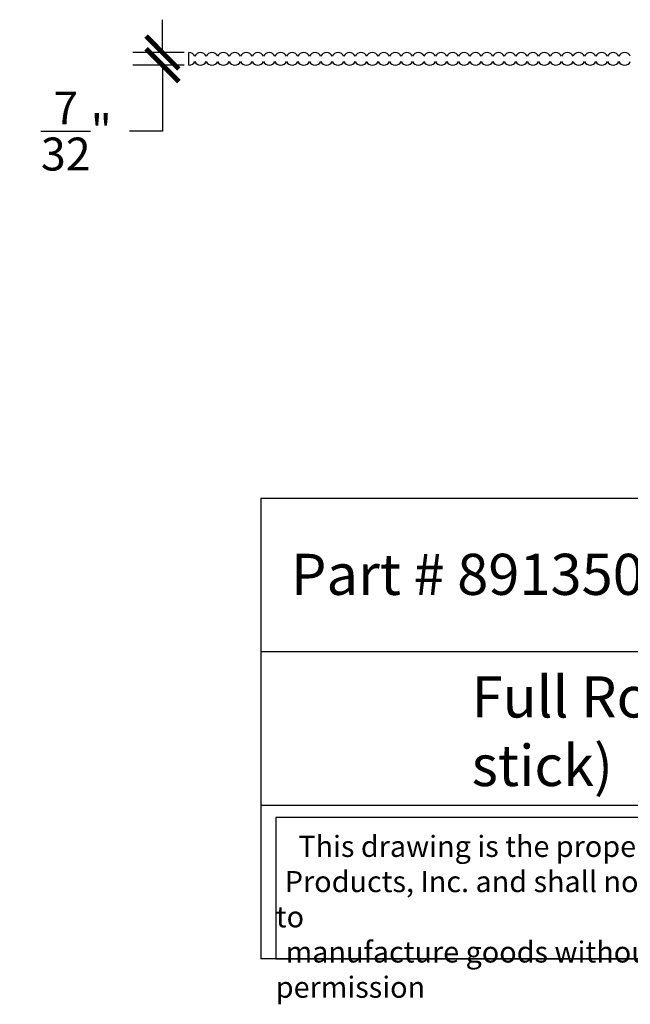
# Model space of a CAD drawing. Units: inches. Extents: x -4.4 to 34.7, y -0.8 to 17.1.
# Drawn here: x -4.4 to 6.7, y -0.8 to 17.1 of the extents above; entities that cross this region are included whole.
import ezdxf

# ---------------------------------------------------------------- set-up
doc = ezdxf.new("R2010")
doc.units = ezdxf.units.IN
doc.header["$MEASUREMENT"] = 0
doc.dimstyles.new('OWP Standard', dxfattribs={"dimscale": 3, "dimtxt": 0.2, "dimasz": 0.2, "dimexe": 0.18, "dimexo": 0.1, "dimgap": 0.09, "dimtad": 0, "dimtih": 1, "dimtoh": 1, "dimdec": 5, "dimzin": 0, "dimdsep": 46, "dimlunit": 5, "dimtxsty": 'Standard', "dimblk": 'ARCHTICK', "dimcen": 0.09, "dimadec": 0, "dimazin": 0, "dimtfac": 1, "dimtdec": 5, "dimtofl": 0, "dimtmove": 0, "dimatfit": 3, "dimfxl": 0.18, "dimtolj": 1, "dimtzin": 0, "dimarcsym": 0})

# ---------------------------------------------------------------- blocks, each defined once
blk = doc.blocks.new('_ArchTick')
at = {"color": 0, "const_width": 0.15}
blk.add_lwpolyline([(-0.5, -0.5), (0.5, 0.5)], dxfattribs=at)
blk = doc.blocks.new('*D31')
at = {"color": 0, "lineweight": -2, "transparency": 16777216}
for p, q in [((-1.799, 16.523), (-1.799, 17.123)), ((-1.405, 16.523), (-2.339, 16.523)), ((-1.405, 16.293), (-2.339, 16.293)), ((-1.799, 16.293), (-1.799, 15.093)), ((-1.799, 15.093), (-2.399, 15.093))]:
    blk.add_line(p, q, dxfattribs=at)
at = {"layer": 'Defpoints', "color": 0, "transparency": 16777216}
for p in [(-1.105, 16.523), (-1.799, 16.293), (-1.105, 16.293)]:
    blk.add_point(p, dxfattribs=at)
at = {"color": 0, "lineweight": -2, "transparency": 16777216, "xscale": 0.6000000000000001, "yscale": 0.6000000000000001, "zscale": 0.6000000000000001}
for p, rotation in [((-1.799, 16.523), 270), ((-1.799, 16.293), 90)]:
    blk.add_blockref('_ArchTick', p, dxfattribs=dict(at, rotation=rotation))
at = {"color": 0, "transparency": 16777216, "insert": (-3.369, 15.093), "char_height": 0.6, "attachment_point": 5}
blk.add_mtext('\\A1;{\\H1.000000x;\\S7/32;}"', dxfattribs=at)

msp = doc.modelspace()

# ---------------------------------------------------------------- linework, layer by layer
for p, q in [((-1.314007, 16.292726), (-1.314007, 16.522726)), ((0, 8.397645), (0, 0)), ((0, 8.397645), (20, 8.397645)), ((20, 5.59843), (0, 5.59843)), ((0, 2.799215), (20, 2.799215)), ((20, 0), (0, 0))]:
    msp.add_line(p, q)
msp.add_lwpolyline([(13.050397, 2.574951), (0.27, 2.574951), (0.27, 0), (13.050397, 0)], close=True)
for centre, start, end in [((-1.314007, 16.407726), 24.5427296, 90), ((-1.104787, 16.407726), 90, 155.4572704), ((-1.104787, 16.407726), 24.5427296, 90), ((-0.895567, 16.407726), 90, 155.4572704), ((-0.895567, 16.407726), 24.5427296, 90), ((-0.686347, 16.407726), 90, 155.4572704), ((-0.686347, 16.407726), 24.5427296, 90), ((-0.477127, 16.407726), 90, 155.4572704), ((-0.477127, 16.407726), 24.5427296, 90), ((-0.267907, 16.407726), 90, 155.4572704), ((-0.267907, 16.407726), 24.5427296, 90), ((-0.058687, 16.407726), 90, 155.4572704), ((-0.058687, 16.407726), 24.5427296, 90), ((0.150533, 16.407726), 90, 155.4572704), ((0.150533, 16.407726), 24.5427296, 90), ((0.359753, 16.407726), 90, 155.4572704), ((0.359753, 16.407726), 24.5427296, 90), ((0.568972, 16.407726), 90, 155.4572704), ((0.568972, 16.407726), 24.5427296, 90), ((0.778192, 16.407726), 90, 155.4572704), ((0.778192, 16.407726), 24.5427296, 90), ((0.987412, 16.407726), 90, 155.4572704), ((0.987412, 16.407726), 24.5427296, 90), ((1.196632, 16.407726), 90, 155.4572704), ((1.196632, 16.407726), 24.5427296, 90), ((1.405852, 16.407726), 90, 155.4572704), ((1.405852, 16.407726), 24.5427296, 90), ((1.615072, 16.407726), 90, 155.4572704), ((1.615072, 16.407726), 24.5427296, 90), ((1.824292, 16.407726), 90, 155.4572704), ((1.824292, 16.407726), 24.5427296, 90), ((2.033512, 16.407726), 90, 155.4572704), ((2.033512, 16.407726), 24.5427296, 90), ((2.242732, 16.407726), 90, 155.4572704), ((2.242732, 16.407726), 24.5427296, 90), ((2.451952, 16.407726), 90, 155.4572704), ((2.451952, 16.407726), 24.5427296, 90), ((2.661172, 16.407726), 90, 155.4572704), ((2.661172, 16.407726), 24.5427296, 90), ((2.870391, 16.407726), 90, 155.4572704), ((2.870391, 16.407726), 24.5427296, 90), ((3.079611, 16.407726), 90, 155.4572704), ((3.079611, 16.407726), 24.5427296, 90), ((3.288831, 16.407726), 90, 155.4572704), ((3.288831, 16.407726), 24.5427296, 90), ((3.498051, 16.407726), 90, 155.4572704), ((3.498051, 16.407726), 24.5427296, 90), ((3.707271, 16.407726), 90, 155.4572704), ((3.707271, 16.407726), 24.5427296, 90), ((3.916491, 16.407726), 90, 155.4572704), ((3.916491, 16.407726), 24.5427296, 90), ((4.125711, 16.407726), 90, 155.4572704), ((4.125711, 16.407726), 24.5427296, 90), ((4.334931, 16.407726), 90, 155.4572704), ((4.334931, 16.407726), 24.5427296, 90), ((4.544151, 16.407726), 90, 155.4572704), ((4.544151, 16.407726), 24.5427296, 90), ((4.753371, 16.407726), 90, 155.4572704), ((4.753371, 16.407726), 24.5427296, 90), ((4.96259, 16.407726), 90, 155.4572704), ((4.96259, 16.407726), 24.5427296, 90), ((5.17181, 16.407726), 90, 155.4572704), ((5.17181, 16.407726), 24.5427296, 90), ((5.38103, 16.407726), 90, 155.4572704), ((5.38103, 16.407726), 24.5427296, 90), ((5.59025, 16.407726), 90, 155.4572704), ((5.59025, 16.407726), 24.5427296, 90), ((5.79947, 16.407726), 90, 155.4572704), ((5.79947, 16.407726), 24.5427296, 90), ((6.00869, 16.407726), 90, 155.4572704), ((6.00869, 16.407726), 24.5427296, 90), ((6.21791, 16.407726), 90, 155.4572704), ((6.21791, 16.407726), 24.5427296, 90), ((6.42713, 16.407726), 90, 155.4572704), ((6.42713, 16.407726), 24.5427296, 90), ((6.63635, 16.407726), 90, 155.4572704), ((6.63635, 16.407726), 24.5427296, 90), ((-1.314007, 16.407726), 270, 335.4572704), ((-1.104787, 16.407726), 204.5427296, 270), ((-1.104787, 16.407726), 270, 335.4572704), ((-0.895567, 16.407726), 204.5427296, 270), ((-0.895567, 16.407726), 270, 335.4572704), ((-0.686347, 16.407726), 204.5427296, 270), ((-0.686347, 16.407726), 270, 335.4572704), ((-0.477127, 16.407726), 204.5427296, 270), ((-0.477127, 16.407726), 270, 335.4572704), ((-0.267907, 16.407726), 204.5427296, 270), ((-0.267907, 16.407726), 270, 335.4572704), ((-0.058687, 16.407726), 204.5427296, 270), ((-0.058687, 16.407726), 270, 335.4572704), ((0.150533, 16.407726), 204.5427296, 270), ((0.150533, 16.407726), 270, 335.4572704), ((0.359753, 16.407726), 204.5427296, 270), ((0.359753, 16.407726), 270, 335.4572704), ((0.568972, 16.407726), 204.5427296, 270), ((0.568972, 16.407726), 270, 335.4572704), ((0.778192, 16.407726), 204.5427296, 270), ((0.778192, 16.407726), 270, 335.4572704), ((0.987412, 16.407726), 204.5427296, 270), ((0.987412, 16.407726), 270, 335.4572704), ((1.196632, 16.407726), 204.5427296, 270), ((1.196632, 16.407726), 270, 335.4572704), ((1.405852, 16.407726), 204.5427296, 270), ((1.405852, 16.407726), 270, 335.4572704), ((1.615072, 16.407726), 204.5427296, 270), ((1.615072, 16.407726), 270, 335.4572704), ((1.824292, 16.407726), 204.5427296, 270), ((1.824292, 16.407726), 270, 335.4572704), ((2.033512, 16.407726), 204.5427296, 270), ((2.033512, 16.407726), 270, 335.4572704), ((2.242732, 16.407726), 204.5427296, 270), ((2.242732, 16.407726), 270, 335.4572704), ((2.451952, 16.407726), 204.5427296, 270), ((2.451952, 16.407726), 270, 335.4572704), ((2.661172, 16.407726), 204.5427296, 270), ((2.661172, 16.407726), 270, 335.4572704), ((2.870391, 16.407726), 204.5427296, 270), ((2.870391, 16.407726), 270, 335.4572704), ((3.079611, 16.407726), 204.5427296, 270), ((3.079611, 16.407726), 270, 335.4572704), ((3.288831, 16.407726), 204.5427296, 270), ((3.288831, 16.407726), 270, 335.4572704), ((3.498051, 16.407726), 204.5427296, 270), ((3.498051, 16.407726), 270, 335.4572704), ((3.707271, 16.407726), 204.5427296, 270), ((3.707271, 16.407726), 270, 335.4572704), ((3.916491, 16.407726), 204.5427296, 270), ((3.916491, 16.407726), 270, 335.4572704), ((4.125711, 16.407726), 204.5427296, 270), ((4.125711, 16.407726), 270, 335.4572704), ((4.334931, 16.407726), 204.5427296, 270), ((4.334931, 16.407726), 270, 335.4572704), ((4.544151, 16.407726), 204.5427296, 270), ((4.544151, 16.407726), 270, 335.4572704), ((4.753371, 16.407726), 204.5427296, 270), ((4.753371, 16.407726), 270, 335.4572704), ((4.96259, 16.407726), 204.5427296, 270), ((4.96259, 16.407726), 270, 335.4572704), ((5.17181, 16.407726), 204.5427296, 270), ((5.17181, 16.407726), 270, 335.4572704), ((5.38103, 16.407726), 204.5427296, 270), ((5.38103, 16.407726), 270, 335.4572704), ((5.59025, 16.407726), 204.5427296, 270), ((5.59025, 16.407726), 270, 335.4572704), ((5.79947, 16.407726), 204.5427296, 270), ((5.79947, 16.407726), 270, 335.4572704), ((6.00869, 16.407726), 204.5427296, 270), ((6.00869, 16.407726), 270, 335.4572704), ((6.21791, 16.407726), 204.5427296, 270), ((6.21791, 16.407726), 270, 335.4572704), ((6.42713, 16.407726), 204.5427296, 270), ((6.42713, 16.407726), 270, 335.4572704), ((6.63635, 16.407726), 204.5427296, 270), ((6.63635, 16.407726), 270, 335.4572704)]:
    msp.add_arc(centre, 0.115, start, end)

# ---------------------------------------------------------------- texts
at = {"attachment_point": 1}
for s, insert, char_height, width in [('{\\fTimes New Roman|b0|i0|c0|p18;Part # 891350}', (0.547735, 7.3844), 0.75, 9.45226462), ('\\A1;{\\fTimes New Roman|b0|i0|c0|p18;Full Round Pearl Beading\\H1x; (3ft stick)}', (3.845163, 5.149108), 0.75, 14.32476743), ('\\pi1.0697;{\\fTimes New Roman|b0|i0|c0|p18;This drawing is the property of Osborne Wood \\P\\pi0.42936;Products, Inc. and shall not be reproduced or used to \\P\\pi0.46545;manufacture goods without prior written permission}', (0.27, 2.241918), 0.385, 12.78039731)]:
    msp.add_mtext(s, dxfattribs=dict(at, insert=insert, char_height=char_height, width=width))

# ---------------------------------------------------------------- dimensions: what is measured, and where the dimension line sits
dim = msp.add_linear_dim(base=(-1.798518, 16.292726), p1=(-1.104787, 16.522726), p2=(-1.104787, 16.292726), angle=90, dimstyle='OWP Standard', override={"dimdec": 5, "dimpost": '"'})
dim.commit()
dim.dimension.update_dxf_attribs({"geometry": '*D31', "text_midpoint": (-3.368518, 15.092726)})

doc.saveas('drawing.dxf')
